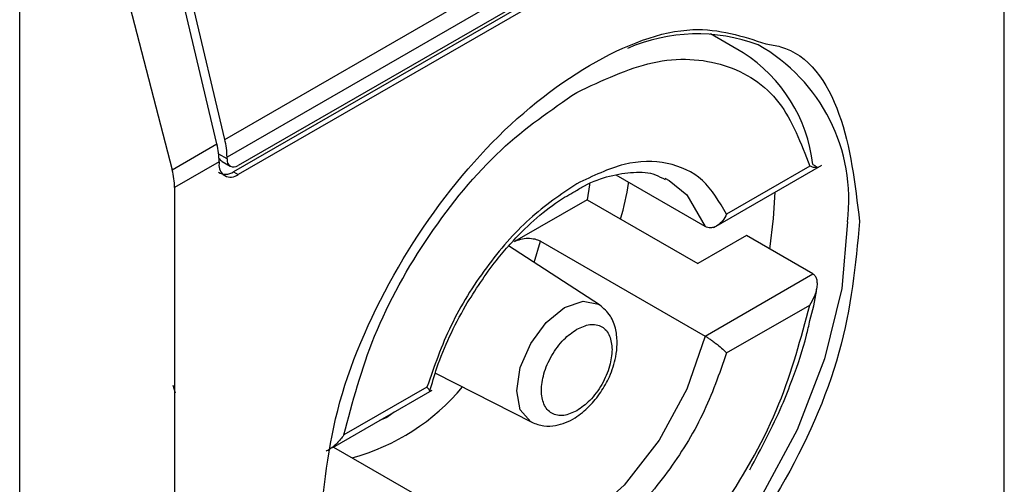
# Model space of a CAD drawing. Extents: x 0.4 to 10.6, y 0.4 to 8.1.
# Drawn here: x 4 to 4, y 6.8 to 6.8 of the extents above; entities that cross this region are included whole.
import ezdxf

# ---------------------------------------------------------------- set-up
doc = ezdxf.new("R2010")
doc.units = 0
doc.linetypes.add('SLD-SOLID', pattern=[0])
doc.layers.get('0').update_dxf_attribs({"linetype": 'CONTINUOUS'})

msp = doc.modelspace()

# ---------------------------------------------------------------- linework, layer by layer
at = {"color": 7, "linetype": 'SLD-SOLID'}
for p, q in [((4.001267467151341, 6.816696844138697), (4.001267467151341, 6.841878877051183)), ((3.978415640293043, 6.829244994315866), (3.999665962193915, 6.841512544027103)), ((3.999730483320439, 6.840991595171957), (3.978480161419566, 6.82872404546072)), ((3.999405696741617, 6.840375469523505), (3.978804947998387, 6.828482910414277)), ((3.999274462652435, 6.840183335383443), (3.978673713909669, 6.828290776274482)), ((3.999405696741617, 6.840107575556352), (3.978804947998851, 6.828215016447391)), ((3.972402012577023, 6.797085554610073), (3.972402012577487, 6.837805437617231)), ((3.978415640293043, 6.829244994315866), (3.976483413321982, 6.83743135347426)), ((3.978183649879707, 6.829111069101045), (3.976251422908293, 6.83729742825982)), ((3.974723526823231, 6.83662880535822), (3.976873011594931, 6.828354453724282)), ((3.993611870277607, 6.831787741056649), (3.992652014061795, 6.832341854255406)), ((3.976873011594931, 6.828354453724282), (3.978183649879707, 6.829111069101045)), ((3.978480161419102, 6.82867046666702), (3.978480161419566, 6.82872404546072)), ((3.978248171005791, 6.828590120245527), (3.976943177588806, 6.827836763581548)), ((3.978248171005791, 6.828590120245527), (3.978248171005326, 6.828536541451827)), ((3.978340855703907, 6.828595516850339), (3.978575307869501, 6.82846017049607)), ((3.992755981278247, 6.826661274320077), (3.995922790088683, 6.828489434132865)), ((3.995562699775859, 6.828459123327788), (3.993126053857301, 6.827052477580301)), ((3.978673713909669, 6.828290776274482), (3.978804947998851, 6.828215016447391)), ((3.992496290512349, 6.826688853280912), (3.98988381451471, 6.828197003572467)), ((3.976943177588806, 6.827836763581548), (3.976943177588806, 6.80265473066156)), ((3.991313994156775, 6.828107415256432), (3.991446691919537, 6.828037135747127)), ((3.989035312600185, 6.827475995295221), (3.986905949627504, 6.826246740216563)), ((3.989035312600185, 6.827475995295221), (3.992283178393036, 6.825601042282505)), ((3.993706264663139, 6.826422572499514), (3.992283178393036, 6.825601042282505)), ((3.995654984138966, 6.82529760069195), (3.993706264663139, 6.826422572499514)), ((3.989401938140476, 6.824391748634983), (3.986734417295599, 6.826118765500989)), ((3.98767088990595, 6.826259770151168), (3.99249629051235, 6.823474125675062)), ((3.99249629051235, 6.823474125675062), (3.995654984138966, 6.82529760069195)), ((3.99312605385823, 6.822980489280093), (3.995562699775859, 6.824387135027044)), ((3.984587316939882, 6.822391947480861), (3.987413497911345, 6.820947295916689)), ((3.976888380482005, 6.822031462150555), (3.976963233959146, 6.821813980875643)), ((3.981580718533327, 6.820209932458106), (3.984495735704711, 6.821892736051665)), ((3.984342221557694, 6.821981679128717), (3.981905575639137, 6.820575033381231)), ((3.981599010169564, 6.82022049199494), (3.984229615579494, 6.818701875816519))]:
    msp.add_line(p, q, dxfattribs=at)
at = {"color": 8, "linetype": 'SLD-SOLID'}
for p, q in [((3.978480161419102, 6.82867046666702), (3.978235747771373, 6.828811563662521)), ((3.9874889715678, 6.825630248998142), (3.98767088990595, 6.826259770151168)), ((3.983380306193443, 6.821248812301112), (3.983166367777359, 6.82108751313401)), ((3.983166367777359, 6.82108751313401), (3.982952425709071, 6.821001802155243))]:
    msp.add_line(p, q, dxfattribs=at)
at = {"color": 7, "linetype": 'SLD-SOLID', "flags": 128}
for points in [[(3.989110151028047, 6.827941335552409), (3.989106358834842, 6.827914060603185), (3.989035312600185, 6.827475995295221)], [(3.994394518803409, 6.826025251841677), (3.994505449519188, 6.826920583493028), (3.994545574599428, 6.827694384554024)]]:
    msp.add_lwpolyline(points, dxfattribs=at)
at = {"color": 8, "linetype": 'SLD-SOLID', "flags": 128}
for points in [[(3.991446691919537, 6.828037135747127), (3.991958365726044, 6.827621835133931), (3.99249629051257, 6.826688853281124)], [(3.996669563229262, 6.826829151751411), (3.996500564252065, 6.824874826519729), (3.996000953386725, 6.822810792612785), (3.995192566025455, 6.820727258216642), (3.994110732575017, 6.818715283782321), (3.992802734348406, 6.816862802247127), (3.991325737144599, 6.815250775943339), (3.98974429282882, 6.813949658155792), (3.988127518106281, 6.813016313975259), (3.986546073790502, 6.812491535021112), (3.985069076586695, 6.812398256651816), (3.983761078360085, 6.812740555579707), (3.98321221113211, 6.813054644257135)], [(3.98697164101454, 6.821874335994247), (3.987078724597436, 6.822557815573258), (3.987383672841342, 6.823260877655266), (3.987840060140487, 6.823876487411559), (3.988378405665735, 6.824310923837256), (3.988916751190984, 6.824498047924724), (3.989373138490129, 6.824409371727926), (3.989401938140476, 6.824391748634983)], [(3.99249629051257, 6.823474125675104), (3.991958365726044, 6.821920069083721), (3.99114656170922, 6.82042507033746), (3.990122717332643, 6.819103010412538), (3.988964823562788, 6.81805459673446), (3.987761082529055, 6.817359691827154), (3.9866031887592, 6.817071229814755), (3.985579344382623, 6.817211184184305), (3.985411911935069, 6.817283313840998)], [(3.987413497911345, 6.820947295916689), (3.987383672841342, 6.820963516154428), (3.987078724597436, 6.821314492488379), (3.98697164101454, 6.821874335994247)]]:
    msp.add_lwpolyline(points, dxfattribs=at)
at = {"color": 7, "linetype": 'SLD-SOLID'}
for centre, radius, start, end in [((3.992261865787812, 6.827260019064473), 0.005080894643200645, 69.35462826805025, 113.7168104635991), ((3.991167048828999, 6.827987801628838), 0.004518483326361856, 6.666191392863973, 57.24340630327375), ((3.975966539465852, 6.828572003124669), 0.00228170346761198, 0.4549431968280615, 13.66566715265806), ((3.976198530001534, 6.828705928352707), 0.00228170334560667, 0.4549428985985116, 13.6656675559949), ((3.978587599641181, 6.828481480666923), 0.0003438655098619783, 170.7859630212406, 309.2032853068322), ((3.978678161456634, 6.828638347875795), 0.0002005882140422684, 170.7859630099803, 309.203285235673)]:
    msp.add_arc(centre, radius, start, end, dxfattribs=at)
at = {"color": 8, "linetype": 'SLD-SOLID'}
for centre, radius, start, end in [((3.991505051580404, 6.827476199982216), 0.005204887317145647, 352.8587708184726, 60.68649631786551), ((3.980462831160027, 6.826085784738956), 0.006406368678278992, 285.2349429784044, 320.1944932116108)]:
    msp.add_arc(centre, radius, start, end, dxfattribs=at)
at = {"color": 7, "linetype": 'SLD-SOLID'}
for centre, major_axis, ratio, start_param, end_param in [((3.978498019835914, 6.829035147824982), (7.00055527254051e-05, 0.0004703592813761759), 0.7086088122315989, 2.515137677458052, 2.868969728498143), ((3.975429455918643, 6.828570013244174), (-0.001124412412787823, 0.001620795570818955), 0.6252699489988434, 3.875126434228473, 4.180792585081993), ((3.978498019835914, 6.829035147824982), (0.0001200095189584083, 0.0008063301966441117), 0.7086088122317102, 2.868969728498993, 3.654286628667363)]:
    msp.add_ellipse(centre, major_axis=major_axis, ratio=ratio, start_param=start_param, end_param=end_param, dxfattribs=at)
for points, knots in [([(3.98118677861045, 6.817695525850095), (3.98130587905764, 6.818961173920263), (3.981544079486496, 6.821492465113614), (3.983374083817002, 6.82559094742517), (3.985995694567442, 6.829144613787151), (3.989092684883399, 6.831622589576332), (3.992089249848725, 6.832762858825347), (3.993594008154179, 6.832271373378637), (3.994278352392492, 6.832047852277308)], [0, 0, 0, 0, 0.1714050069023209, 0.3428093438408999, 0.5142134548147336, 0.6856181114333316, 0.8570232619480526, 1, 1, 1, 1]), ([(3.988734137707962, 6.83062506080589), (3.989487774550541, 6.830978975770104), (3.991037903613528, 6.831706930987869), (3.993127181758193, 6.831566252727206), (3.994778760265926, 6.83052037640389), (3.995306247635643, 6.829133426327184), (3.995562699775859, 6.828459123327788)], [0, 0, 0, 0, 0.2430884177883182, 0.5000000000000107, 0.7569115822116778, 1, 1, 1, 1]), ([(3.981905575639137, 6.820575033381231), (3.982162027779458, 6.821545429719255), (3.982689515149403, 6.82354140374976), (3.98434109365741, 6.826494152029307), (3.986430371802259, 6.829047059490164), (3.987980500865349, 6.830108845192888), (3.988734137707962, 6.83062506080589)], [0, 0, 0, 0, 0.2430884177837191, 0.4999999999999994, 0.7569115822162813, 1, 1, 1, 1]), ([(3.993126053857301, 6.827052477580301), (3.99291372284143, 6.827415475851607), (3.992489074598023, 6.82814144882187), (3.991419556402122, 6.828617925485827), (3.990142026828258, 6.828618973099845), (3.98920343480413, 6.828170405468255), (3.988734137707962, 6.827946121134349)], [0, 0, 0, 0, 0.2500130537782835, 0.5000098722293331, 0.7500043586098768, 1, 1, 1, 1]), ([(3.995654984138037, 6.828512328297264), (3.995679521389054, 6.828497616001577), (3.995731018541015, 6.82846673881301), (3.995774979350657, 6.828433702851268), (3.995792937611294, 6.828412416450079), (3.995776697554274, 6.828404751142476), (3.995709328208583, 6.828413427045337), (3.995616666044763, 6.828442304912553), (3.995562699775859, 6.828459123327788)], [0, 0, 0, 0, 0.1042635701719315, 0.2188214528753911, 0.3490367835102253, 0.4985975693250014, 0.7079841729582279, 1, 1, 1, 1]), ([(3.988674170165524, 6.827715763081289), (3.988768694694693, 6.827773696241374), (3.989120663449616, 6.827989414451267), (3.989714984766561, 6.828193853889124), (3.990422360027889, 6.828306053638527), (3.990970002213544, 6.828268460260516), (3.991229977612782, 6.828117509088822), (3.991321327851347, 6.828064467818049)], [0, 0, 0, 0, 0.08994263015422607, 0.3349077305986225, 0.5864392978105265, 0.8546829087800005, 1, 1, 1, 1]), ([(3.988734137707962, 6.827946121134349), (3.988264807564729, 6.827628541597286), (3.987326177753821, 6.826993403144918), (3.986048632140683, 6.825517289081292), (3.984979162466852, 6.823805998465775), (3.984554535521185, 6.822589786511293), (3.984342221557694, 6.821981679128717)], [0, 0, 0, 0, 0.2500130533584257, 0.5000098723299957, 0.7500043584255751, 1, 1, 1, 1]), ([(3.990018783974774, 6.826908249355482), (3.99011425153502, 6.827262177504294), (3.990212397871293, 6.827626036714911), (3.990251203494792, 6.827974784383192), (3.99025226264359, 6.827984302995191)], [0, 0, 0, 0, 0.9727063064126311, 1, 1, 1, 1]), ([(3.985470843242791, 6.824364944000065), (3.985760477110333, 6.824822867290368), (3.986165953738765, 6.825463942843468), (3.986862616060798, 6.826278869172952), (3.98747148298813, 6.826882495757093), (3.988116624491381, 6.82740590488668), (3.98851634841308, 6.82762805302353), (3.988674170165524, 6.827715763081289)], [0, 0, 0, 0, 0.319360668042324, 0.4470930420880848, 0.654893753319219, 0.8637427742657505, 1, 1, 1, 1]), ([(3.993126053857301, 6.827052477580301), (3.993091138120791, 6.826986157187693), (3.993021244918161, 6.82685339915071), (3.992884587717536, 6.82672990067714), (3.992761520618148, 6.826667937608977), (3.992664940604806, 6.826647692419711), (3.992574336067467, 6.82665262262373), (3.992521809237738, 6.826677006863907), (3.992496290512349, 6.826688853280912)], [0, 0, 0, 0, 0.2496343758152496, 0.4997100950973922, 0.6383980904991966, 0.7668681514079609, 0.8867392596501215, 1, 1, 1, 1]), ([(3.997023866128626, 6.82683808186956), (3.996904837769707, 6.825571160539777), (3.996666781517074, 6.82303732283177), (3.994835630000969, 6.818957717642559), (3.992218203709788, 6.815332148171911), (3.990142954727798, 6.813859227644922), (3.989105322370002, 6.813122761797919)], [0, 0, 0, 0, 0.249999949930883, 0.4999989227771126, 0.7499975659971656, 1, 1, 1, 1]), ([(3.986905949627491, 6.826246740216556), (3.986964469704187, 6.826273901934317), (3.98707939179628, 6.826327242285291), (3.98729753214332, 6.826352816426239), (3.987495146336705, 6.826332648333199), (3.987614404050889, 6.826291031788796), (3.987662893435811, 6.826264195732609), (3.98767088990595, 6.826259770151168)], [0, 0, 0, 0, 0.2633129608928522, 0.5170956370826453, 0.7615882488989912, 0.9606830968982351, 0.9999999999999999, 0.9999999999999999, 0.9999999999999999, 0.9999999999999999]), ([(3.995562699775859, 6.824387135027044), (3.995616342552402, 6.824476709030481), (3.995708391348721, 6.824630414333028), (3.995776057439022, 6.824847421351163), (3.995792886592391, 6.825012371908933), (3.995775223033273, 6.825139132939589), (3.99573131797192, 6.82523927015207), (3.995679599370897, 6.825278790949111), (3.995654984138966, 6.82529760069195)], [0, 0, 0, 0, 0.2900673940294572, 0.4977437074142882, 0.6487453863842269, 0.7800297034657369, 0.8953061420803243, 1, 1, 1, 1]), ([(3.995567808591844, 6.823933592908242), (3.995645793643066, 6.824222033709328), (3.995732634146964, 6.824543227888449), (3.995767922005903, 6.824849993330051), (3.99577152044155, 6.824881275355472)], [0, 0, 0, 0, 0.8980262403142794, 1, 1, 1, 1]), ([(3.987413703429179, 6.820947190907833), (3.987530154284923, 6.82090272883823), (3.987752024159447, 6.820818016761696), (3.9881947197344, 6.820841993240568), (3.988664233890382, 6.82103416844247), (3.989100508091379, 6.821393725523371), (3.989444652572196, 6.821816693337351), (3.989719970087939, 6.82231026067562), (3.989877905671225, 6.822797199965593), (3.989929938003274, 6.823267221229367), (3.989890371962999, 6.823684590878973), (3.989734813838453, 6.824106118616291), (3.989517341214683, 6.824292751430435), (3.989402130762313, 6.824391623879626)], [0, 0, 0, 0, 0.07916149223538814, 0.1508237121761514, 0.2715264563581453, 0.3703966944070855, 0.4627455202685393, 0.5506921979666773, 0.6564464670200112, 0.7250147622382572, 0.8049428797597662, 0.8966646069229606, 1, 1, 1, 1]), ([(3.988734137707962, 6.81433710760292), (3.989487774550541, 6.814853323215897), (3.991037903613528, 6.815915108918553), (3.993127181758193, 6.818468016379301), (3.994778760265926, 6.821420764658735), (3.995306247635644, 6.823416738689079), (3.995562699775859, 6.824387135027044)], [0, 0, 0, 0, 0.2430884177883301, 0.4999999999999996, 0.7569115822116802, 0.9999999999999999, 0.9999999999999999, 0.9999999999999999, 0.9999999999999999]), ([(3.984424889229123, 6.821853492131972), (3.984490549375622, 6.822084710181794), (3.984642238699407, 6.822618874534069), (3.984987714483168, 6.823471564777147), (3.985308991422818, 6.824065655145335), (3.985470843242791, 6.824364944000065)], [0, 0, 0, 0, 0.2746964643745139, 0.6346090155076113, 1, 1, 1, 1]), ([(3.988734137707962, 6.82367730534407), (3.988864405312345, 6.823736439349628), (3.989065633675653, 6.823827785461429), (3.98930703510658, 6.823818159824283), (3.989471907561145, 6.823758669498204), (3.989605705421737, 6.823645621547151), (3.989734653699522, 6.823441278988025), (3.9897561269683, 6.823221495299471), (3.989770039486959, 6.823079097572347)], [0, 0, 0, 0, 0.2394429507193646, 0.3698748687896746, 0.5000001380822011, 0.6304319179078209, 0.7605570492805491, 1, 1, 1, 1]), ([(3.993804853749124, 6.819553822142367), (3.994139507171625, 6.820178555783527), (3.994608701151453, 6.821054450795262), (3.995127396397416, 6.822384685226987), (3.995415712378724, 6.823223106722232), (3.995536807106052, 6.823788775841803), (3.995567808591844, 6.823933592908242)], [0, 0, 0, 0, 0.4368335204883878, 0.6124534943305108, 0.9007841402007359, 1, 1, 1, 1]), ([(3.988734137707962, 6.821284863064739), (3.988603879508628, 6.821225734488254), (3.988402665673589, 6.821134396762906), (3.988161192869147, 6.821143981199643), (3.987996548947855, 6.821203603446701), (3.987861891826316, 6.821316155388828), (3.987737042313767, 6.821522863962784), (3.987673093244119, 6.821868557205696), (3.987737074682624, 6.822288291152633), (3.987861983859538, 6.822639161300288), (3.987996782768293, 6.822907367647232), (3.988161339074446, 6.823156868820183), (3.98840283029458, 6.823445183443259), (3.988603878615135, 6.823586042707005), (3.988734137707962, 6.82367730534407)], [0, 0, 0, 0, 0.1197214753594142, 0.1849374343956293, 0.2500000690412867, 0.3152159589554026, 0.3802785246407127, 0.5000000000001704, 0.6197214753596283, 0.684937434401943, 0.7500000690411834, 0.8152159589534749, 0.8802785246405664, 0.9999999999999999, 0.9999999999999999, 0.9999999999999999, 0.9999999999999999]), ([(3.992496290513277, 6.823474125675598), (3.992521806520308, 6.823459014753758), (3.992574329893003, 6.823427909707476), (3.992664932482542, 6.823368186178581), (3.992761516156928, 6.823299263310239), (3.992884584062375, 6.82320489849662), (3.993021245285152, 6.823090573879231), (3.993091138244409, 6.823017162533419), (3.99312605385823, 6.822980489280093)], [0, 0, 0, 0, 0.11324792892854, 0.2331149686131131, 0.361589308886972, 0.5002892824430837, 0.750365321162034, 1, 1, 1, 1]), ([(3.989770039486959, 6.823079097572347), (3.989756125046958, 6.822920636715698), (3.989734630984785, 6.82267585737104), (3.989605614290252, 6.822322616156226), (3.989471674117201, 6.822054905515016), (3.989306888964764, 6.821805272240384), (3.989065469042612, 6.821516998774121), (3.988864406205837, 6.821376131130878), (3.988734137707962, 6.821284863064739)], [0, 0, 0, 0, 0.2394429507193498, 0.3698748687776598, 0.5000001380823601, 0.6304319179058308, 0.7605570492807128, 1, 1, 1, 1]), ([(3.99312605385823, 6.822980489280093), (3.992913739894801, 6.822372381897484), (3.992489112949297, 6.821156169943049), (3.991419643275298, 6.819444879327691), (3.990142097662238, 6.817968765263982), (3.989203467851247, 6.817333626811559), (3.988734137707962, 6.817016047274461)], [0, 0, 0, 0, 0.2499956415801785, 0.4999901276345067, 0.7499869466182025, 1, 1, 1, 1]), ([(3.984412954414378, 6.821847387732981), (3.984414693354374, 6.821847682841258), (3.984431133258672, 6.821850472789075), (3.984417232829981, 6.821889160235226), (3.98436721058843, 6.821950857661455), (3.984342221557694, 6.821981679128717)], [0, 0, 0, 0, 0.05588765140853497, 0.528360749824965, 0.9999999999999999, 0.9999999999999999, 0.9999999999999999, 0.9999999999999999]), ([(3.981905575639137, 6.820575033381231), (3.981842548859539, 6.820490443512271), (3.981734397506484, 6.820345290787651), (3.981553435109934, 6.820197706400437), (3.981442120392538, 6.820122385102724), (3.981389837798694, 6.820105932847647), (3.981386073127501, 6.820104748183187)], [0, 0, 0, 0, 0.4391885654669648, 0.7536294556741119, 0.9822597919708528, 1, 1, 1, 1])]:
    msp.add_open_spline(points, degree=3, knots=knots, dxfattribs=at)
at = {"color": 8, "linetype": 'SLD-SOLID'}
msp.add_open_spline([(3.994278352392492, 6.832047852277308), (3.994422904378913, 6.832025471169645), (3.99543902040225, 6.831868145056877), (3.996630554912224, 6.830141439512734), (3.996892758159143, 6.827939236616771), (3.997023866128626, 6.82683808186956)], degree=3, knots=[0, 0, 0, 0, 0.07657310587817401, 0.5382642035259352, 1, 1, 1, 1], dxfattribs=at)

doc.saveas('drawing.dxf')
